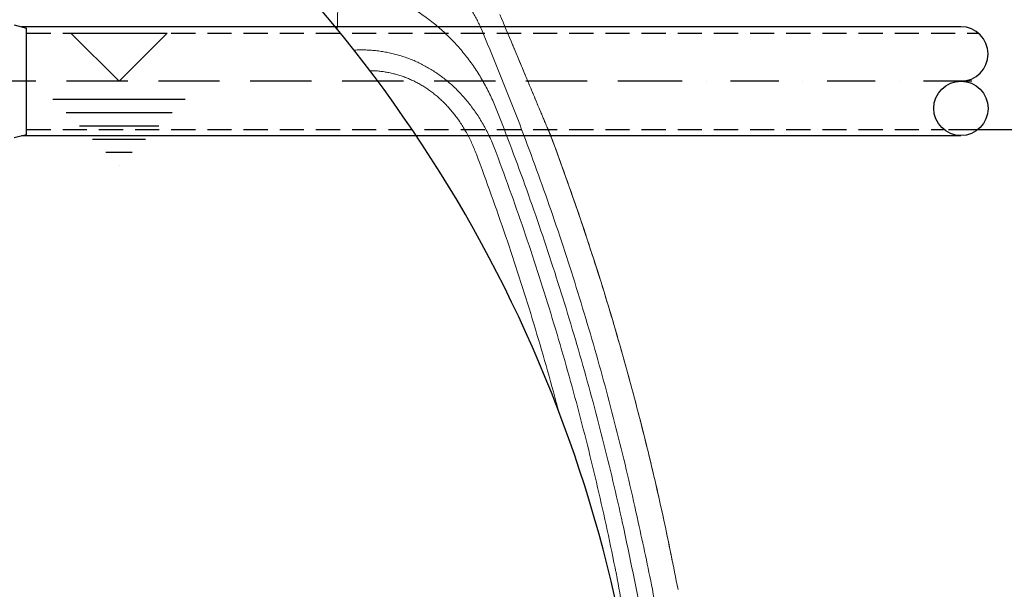
# Model space of a CAD drawing. Units: inches. Extents: x -1070 to 4705, y -3872 to 4295.
# Drawn here: x 2332 to 3352, y 1388 to 1978 of the extents above; entities that cross this region are included whole.
import ezdxf

# ---------------------------------------------------------------- set-up
doc = ezdxf.new("R2010")
doc.units = ezdxf.units.IN
doc.header["$MEASUREMENT"] = 0
for name, pattern in [('DASHDOT', [1, 0.5, -0.25, 0, -0.25]), ('DASHED', [0.75, 0.5, -0.25]), ('ČÁRKOVANÁ', [19.05, 12.7, -6.35]), ('ČÁRKOVANÁX2', [38.1, 25.4, -12.7])]:
    doc.linetypes.add(name, pattern=pattern)
for name, color, linetype in [('AS-hladina vody', 4, 'ČÁRKOVANÁ'), ('AS-Koty', 130, 'Continuous'), ('AS-Nevid', 241, 'DASHED'), ('AS-Obrys', 7, 'Continuous'), ('AS-Osy', 4, 'DASHDOT'), ('hladina', 4, 'ČÁRKOVANÁX2'), ('ROHRLEITUNGEN', 3, 'Continuous')]:
    doc.layers.add(name, color=color, linetype=linetype)
doc.styles.get("Standard").update_dxf_attribs({"font": 'ARIAL.TTF'})
doc.dimstyles.get("Standard").update_dxf_attribs({"dimtxt": 0.18, "dimasz": 0.18, "dimexe": 0.18, "dimexo": 0.0625, "dimgap": 0.09, "dimtad": 0, "dimtih": 1, "dimtoh": 1, "dimdec": 4, "dimzin": 0, "dimdsep": 46, "dimtxsty": 'Standard', "dimcen": 0.09, "dimadec": 0, "dimazin": 0, "dimtfac": 1, "dimtdec": 4, "dimtofl": 0, "dimtmove": 0, "dimatfit": 3, "dimfxl": 1, "dimtolj": 1, "dimtzin": 0, "dimarcsym": 0})

# ---------------------------------------------------------------- blocks, each defined once
blk = doc.blocks.new('hladina')
at = {"layer": 'hladina', "linetype": 'Continuous'}
for p, q in [((-49.9, 49.9), (0, 0)), ((-49.9, 49.9), (49.9, 49.9)), ((0, 0), (49.9, 49.9)), ((-68.6, -18.7), (68.6, -18.7)), ((-54.9, -32.4), (54.9, -32.4)), ((-41.2, -46.2), (41.2, -46.2)), ((-27.5, -59.9), (27.5, -59.9)), ((-13.7, -73.6), (13.7, -73.6)), ((0, -87.4), (0, -87.4))]:
    blk.add_line(p, q, dxfattribs=at)
blk = doc.blocks.new('*D78')
at = {"layer": 'AS-Koty', "color": 0, "lineweight": -2}
for p, q in [((3294.4, 1864.4), (3478.4, 1864.4)), ((3473.4, 1764.4), (3473.4, 972.8)), ((3473.4, 104.4), (3473.4, 896.1)), ((2784.1, 4.4), (3478.4, 4.4))]:
    blk.add_line(p, q, dxfattribs=at)
at = {"layer": 'AS-Koty', "color": 0}
for points in [[(3490.1, 1764.4), (3456.8, 1764.4), (3473.4, 1864.4)], [(3456.8, 104.4), (3490.1, 104.4), (3473.4, 4.4)]]:
    blk.add_solid(points, dxfattribs=at)
at = {"layer": 'Defpoints', "color": 0}
for p in [(3289.4, 1864.4), (3473.4, 1864.4), (2779.1, 4.4)]:
    blk.add_point(p, dxfattribs=at)
at = {"layer": 'AS-Koty', "color": 0, "insert": (3473.4, 934.4), "char_height": 75, "attachment_point": 5}
blk.add_mtext('\\A1;1860', dxfattribs=at)
blk = doc.blocks.new('*D79')
at = {"layer": 'AS-Koty', "color": 0, "lineweight": -2}
for p, q in [((2784.1, 2104.4), (3697.9, 2104.4)), ((3692.9, 2004.4), (3692.9, 1092.8)), ((3692.9, 104.4), (3692.9, 1016.1)), ((2784.1, 4.4), (3697.9, 4.4))]:
    blk.add_line(p, q, dxfattribs=at)
at = {"layer": 'AS-Koty', "color": 0}
for points in [[(3709.6, 2004.4), (3676.3, 2004.4), (3692.9, 2104.4)], [(3676.3, 104.4), (3709.6, 104.4), (3692.9, 4.4)]]:
    blk.add_solid(points, dxfattribs=at)
at = {"layer": 'Defpoints', "color": 0}
for p in [(2779.1, 2104.4), (3692.9, 2104.4), (2779.1, 4.4)]:
    blk.add_point(p, dxfattribs=at)
at = {"layer": 'AS-Koty', "color": 0, "insert": (3692.9, 1054.4), "char_height": 75, "attachment_point": 5}
blk.add_mtext('\\A1;2100', dxfattribs=at)

msp = doc.modelspace()

# ---------------------------------------------------------------- linework, layer by layer
at = {"linetype": 'Continuous', "lineweight": 5}
for p, q in [((2842.6, 1952.1), (2842.7, 1952.1)), ((2881.7, 1858.8), (2881.5, 1859.6)), ((2882.1, 1858), (2881.7, 1858.8))]:
    msp.add_line(p, q, dxfattribs=at)
msp.add_arc((1563.1, 1067), 1420.3, 359.492, 43.8736)
msp.add_arc((207.8, 854.4), 2854.3, 22.6167, 23.3015, dxfattribs=at)
for points, start_tangent, end_tangent in [([(2810.2, 1968.4), (2807.9, 1973.5), (2805.4, 1978.5), (2802.8, 1983.4), (2800, 1988.1), (2797, 1992.7), (2793.9, 1997.2), (2790.6, 2001.6), (2787.2, 2005.8), (2783.6, 2009.8), (2779.9, 2013.7), (2776, 2017.4), (2772, 2021), (2767.9, 2024.5), (2763.7, 2027.7), (2759.3, 2030.8), (2754.9, 2033.7), (2750.3, 2036.4), (2745.6, 2039), (2740.8, 2041.4), (2735.9, 2043.5), (2731, 2045.5), (2725.9, 2047.3), (2720.8, 2048.9), (2715.6, 2050.3), (2710.3, 2051.5), (2705, 2052.5), (2699.6, 2053.3), (2694.2, 2053.8), (2688.7, 2054.2)], (-0.391838, 0.920034), (-0.999049, 0.043593)), ([(2825.5, 1886), (2822.7, 1892.8), (2819.6, 1899.7), (2816.2, 1906.5), (2812.6, 1913.1), (2808.8, 1919.6), (2804.8, 1926), (2800.6, 1932.1), (2796.1, 1938.2), (2791.5, 1944), (2786.7, 1949.7), (2781.7, 1955.2), (2776.5, 1960.4), (2771.2, 1965.5), (2765.8, 1970.4), (2760.2, 1975), (2754.4, 1979.4), (2748.6, 1983.6), (2742.6, 1987.6), (2736.5, 1991.3), (2730.4, 1994.8), (2724.1, 1998), (2717.8, 2001), (2711.4, 2003.7), (2705, 2006.2), (2698.5, 2008.5), (2691.9, 2010.4), (2685.4, 2012.2), (2678.8, 2013.6), (2672.3, 2014.8), (2665.8, 2015.8)], (-0.367238, 0.930127), (-0.991852, 0.127397)), ([(2987.5, 1388.2), (2972.8, 1457.5), (2963, 1501.2), (2952.5, 1544.6), (2941.3, 1587.9), (2929.4, 1631.1), (2916.8, 1674), (2903.6, 1716.8), (2889.7, 1759.3), (2875.1, 1801.6), (2859.8, 1843.6), (2843.9, 1885.5), (2827.4, 1927), (2810.2, 1968.4)], (-0.196843, 0.980435), (-0.391837, 0.920035)), ([(2881.4, 1859.5), (2879.6, 1863.8), (2877.5, 1868.9), (2875.2, 1874.2), (2872.9, 1879.7), (2870.6, 1885.2), (2868.2, 1890.9), (2865.8, 1896.7), (2863.3, 1902.6), (2860.8, 1908.6), (2858.3, 1914.6), (2855.7, 1920.8), (2853.1, 1927), (2850.5, 1933.2), (2847.9, 1939.5), (2845.2, 1945.8), (2842.6, 1952.1)], (-0.388831, 0.921309), (-0.384565, 0.923098)), ([(2881.5, 1859.6), (2879.6, 1864.1), (2877.5, 1868.9), (2875.5, 1873.8), (2873.3, 1878.9), (2871.2, 1884.1), (2868.9, 1889.3), (2866.7, 1894.7), (2864.4, 1900.2), (2862, 1905.8), (2859.7, 1911.4), (2857.3, 1917.1), (2854.9, 1922.9), (2852.4, 1928.7), (2850, 1934.6), (2847.5, 1940.4), (2845.1, 1946.4), (2842.7, 1952.1)], (-0.38878, 0.921331), (-0.384564, 0.923098)), ([(2968.5, 1399.5), (2956.6, 1456.2), (2946.6, 1500.1), (2935.9, 1543.8), (2924.5, 1587.3), (2912.4, 1630.7), (2899.6, 1673.8), (2886.2, 1716.7), (2872, 1759.5), (2857.2, 1801.9), (2841.7, 1844.2), (2825.5, 1886)], (-0.198565, 0.980088), (-0.367238, 0.930127)), ([(2881.7, 1858.8), (2881.4, 1859.5)], (-0.388864, 0.921295), (-0.388831, 0.921309)), ([(2881.8, 1858.8), (2881.5, 1859.6)], (-0.370897, 0.928674), (-0.388782, 0.92133)), ([(2881.7, 1858.8), (2882, 1858)], (0.351815, -0.93607), (0.351539, -0.936173)), ([(2882.1, 1858), (2881.8, 1858.8)], (-0.351531, 0.936176), (-0.370897, 0.928674)), ([(2882, 1858), (2896.1, 1819.7), (2909.9, 1780.4), (2923.1, 1740.9), (2935.8, 1701.2), (2947.8, 1661.4), (2959.3, 1621.3), (2970.2, 1581.1), (2980.5, 1540.8), (2990.2, 1500.3), (2999.4, 1459.6), (3014.1, 1387.8)], (0.351539, -0.936173), (0.197689, -0.980265)), ([(3007.9, 1418.9), (2998.5, 1463.6), (2988.4, 1508.3), (2977.5, 1552.8), (2966, 1597.2), (2953.7, 1641.4), (2940.7, 1685.4), (2927, 1729.1), (2912.6, 1772.6), (2897.5, 1815.9), (2882.1, 1858)], (-0.197689, 0.980265), (-0.351537, 0.936174)), ([(2948.8, 1410.4), (2939.5, 1454.7), (2929.4, 1499), (2918.7, 1543), (2907.2, 1586.9), (2895, 1630.6), (2882.1, 1674.1), (2868.5, 1717.4), (2854.2, 1760.4), (2839.2, 1803.2), (2823.5, 1845.8)], (-0.198156, 0.980171), (-0.353254, 0.935527)), ([(3007.9, 1418.9), (2998.5, 1463.6)], (-0.197689, 0.980265), (-0.213356, 0.976974)), ([(2951, 1399), (2950.3, 1402.8), (2949.6, 1406.6), (2948.8, 1410.4)], (-0.180494, 0.983576), (-0.198156, 0.980171)), ([(2980, 1201.2), (2975.4, 1240.9), (2970.1, 1280.6), (2964.3, 1320.1), (2958, 1359.6), (2951, 1399)], (-0.109475, 0.99399), (-0.180494, 0.983576)), ([(3002.7, 1201.2), (2998.2, 1233.3), (2991.7, 1275.1), (2984.6, 1316.7), (2976.8, 1358.2), (2968.5, 1399.5)], (-0.134736, 0.990881), (-0.205457, 0.978666)), ([(3014.2, 1199.4), (3011.9, 1220.3), (3006.7, 1262.4), (3001, 1304.5), (2994.6, 1346.4), (2987.5, 1388.2)], (-0.105327, 0.994438), (-0.173738, 0.984792))]:
    msp.add_spline(points, degree=3, dxfattribs=dict(at, start_tangent=start_tangent, end_tangent=end_tangent))
for points, knots in [([(2660.8, 1968.3), (2660.8, 1968.7), (2661, 1973), (2661.2, 1981.1), (2661.4, 1992.3), (2661.7, 2003), (2661.9, 2010), (2662.4, 2016.2)], [23.736296, 23.736296, 23.736296, 23.736296, 24.959318, 36.698894, 47.93645, 58.665654, 68.88091, 68.88091, 68.88091, 68.88091]), ([(2823.5, 1845.8), (2822.6, 1848.1), (2820.7, 1852.5), (2817.7, 1859.1), (2814.5, 1865.3), (2811.2, 1871.3), (2807.7, 1877.1), (2804, 1882.7), (2800.2, 1887.9), (2796.2, 1893), (2792.2, 1897.8), (2788, 1902.4), (2783.7, 1906.8), (2779.2, 1910.9), (2774.7, 1914.8), (2770.1, 1918.5), (2765.4, 1921.9), (2760.5, 1925.1), (2755.6, 1928.1), (2750.6, 1930.9), (2745.6, 1933.5), (2740.4, 1935.8), (2735.2, 1937.9), (2729.8, 1939.8), (2724.4, 1941.5), (2718.9, 1943), (2713.4, 1944.2), (2707.7, 1945.2), (2702, 1946), (2696.2, 1946.6), (2690.4, 1946.9), (2684.5, 1946.9), (2680.4, 1946.8), (2678.3, 1946.7), (2678.3, 1946.7)], [0, 0, 0, 0, 7.331255, 14.507696, 21.53586, 28.423063, 35.177409, 41.807192, 48.320923, 54.726534, 61.029265, 67.239031, 73.365363, 79.412713, 85.38633, 91.292626, 97.138527, 102.931508, 108.67942, 114.390616, 120.07394, 125.738372, 131.392478, 137.044579, 142.703172, 148.377001, 154.074657, 159.803364, 165.569413, 171.378596, 177.235998, 183.146447, 189.117026, 189.373068, 189.373068, 189.373068, 189.373068]), ([(2805, 1838.9), (2804.2, 1840.9), (2802.7, 1844.8), (2800.2, 1850.5), (2797.5, 1856), (2794.7, 1861.3), (2791.8, 1866.3), (2788.8, 1871.1), (2785.6, 1875.7), (2782.3, 1880.1), (2778.9, 1884.2), (2775.4, 1888.2), (2771.8, 1891.9), (2768.2, 1895.5), (2764.4, 1898.8), (2760.5, 1902), (2756.6, 1904.9), (2752.6, 1907.7), (2748.5, 1910.2), (2744.3, 1912.6), (2740.1, 1914.7), (2735.8, 1916.7), (2731.4, 1918.5), (2727, 1920), (2722.5, 1921.4), (2717.9, 1922.6), (2713.2, 1923.6), (2708.5, 1924.4), (2703.8, 1925), (2699.1, 1925.3), (2696.1, 1925.4), (2694.7, 1925.4)], [0, 0, 0, 0, 6.377473, 12.603033, 18.683194, 24.625128, 30.436669, 36.125793, 41.700634, 47.168808, 52.535625, 57.810366, 63.001951, 68.114989, 73.154769, 78.127567, 83.040088, 87.899492, 92.713246, 97.48923, 102.235727, 106.961127, 111.673474, 116.380609, 121.090529, 125.811445, 130.551457, 135.317543, 140.115925, 144.952427, 149.246524, 149.246524, 149.246524, 149.246524]), ([(2889.9, 1573.9), (2889.2, 1576.5), (2884.6, 1593.6), (2875.9, 1625.2), (2863.1, 1668.4), (2849.6, 1711.4), (2835.5, 1754.1), (2820.6, 1796.7), (2810.3, 1824.9), (2805, 1838.9)], [172.021552, 172.021552, 172.021552, 172.021552, 180.142965, 225.185701, 270.232504, 315.283047, 360.337776, 405.394385, 450.454681, 450.454681, 450.454681, 450.454681])]:
    msp.add_open_spline(points, degree=3, knots=knots, dxfattribs=at)
at = {"layer": 'AS-hladina vody', "ltscale": 5}
msp.add_line((3015.2, 1914.4), (767.5, 1914.4), dxfattribs=at)
at = {"layer": 'AS-Nevid', "ltscale": 50}
for p, q in [((2338.8, 1964.4), (3325.3, 1964.4)), ((2338.8, 1864.4), (3289.4, 1864.4))]:
    msp.add_line(p, q, dxfattribs=at)
at = {"layer": 'AS-Obrys'}
for p, q in [((3307.3, 1970.9), (2333.5, 1970.9)), ((3307.3, 1858), (2333.5, 1858))]:
    msp.add_line(p, q, dxfattribs=at)
msp.add_circle((3307.3, 1886.3), 28.2, dxfattribs=at)
msp.add_arc((3307.3, 1942.7), 28.2, 270, 90, dxfattribs=at)
at = {"layer": 'AS-Osy', "ltscale": 100}
msp.add_line((3318.6, 1914.4), (3000.1, 1914.4), dxfattribs=at)
at = {"layer": 'ROHRLEITUNGEN'}
for p, q in [((2325.9, 1972.9), (2338.8, 1969.4)), ((2338.8, 1859.4), (2338.8, 1969.4)), ((2325.9, 1856), (2338.8, 1859.4))]:
    msp.add_line(p, q, dxfattribs=at)

# ---------------------------------------------------------------- block references
at = {"layer": 'AS-hladina vody'}
msp.add_blockref('hladina', (2434.7, 1914.4), dxfattribs=at)

# ---------------------------------------------------------------- dimensions: what is measured, and where the dimension line sits
at = {"layer": 'AS-Koty'}
for base, p2, picture, middle in [((3692.9, 2104.4), (2779.1, 2104.4), '*D79', (3692.9, 1054.4)), ((3473.4, 1864.4), (3289.4, 1864.4), '*D78', (3473.4, 934.4))]:
    dim = msp.add_linear_dim(base=base, p1=(2779.1, 4.4), p2=p2, angle=90, dimstyle='Standard', override={"dimtxt": 75, "dimasz": 100, "dimexe": 5, "dimexo": 5, "dimdec": 0, "dimtdec": 0}, dxfattribs=at)
    dim.commit()
    dim.dimension.update_dxf_attribs({"geometry": picture, "text_midpoint": middle})

doc.saveas('drawing.dxf')
